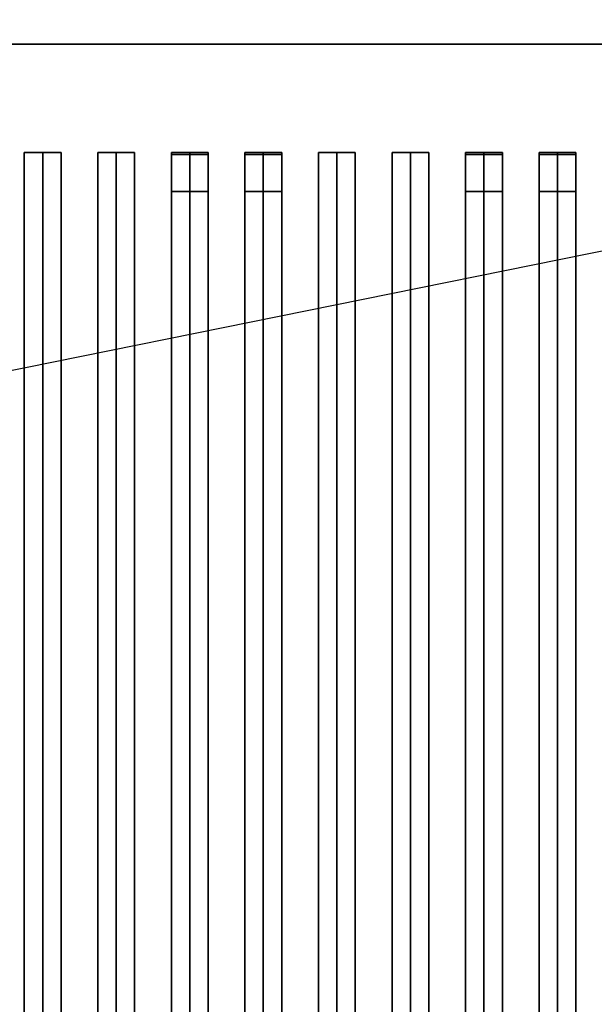
# Model space of a CAD drawing. Extents: x -104 to 104, y -21 to 21.
# Drawn here: x 43 to 50, y 0 to 13 of the extents above; entities that cross this region are included whole.
import ezdxf

# ---------------------------------------------------------------- set-up
doc = ezdxf.new("R2010")
doc.units = 0
doc.layers.get('DEFPOINTS').update_dxf_attribs({"linetype": 'CONTINUOUS'})
for name, color, linetype in [('3D-BLACK', 250, 'CONTINUOUS'), ('3D-CASTIRON', 251, 'CONTINUOUS'), ('3D-FLAT', 7, 'CONTINUOUS'), ('3D-NON', 43, 'CONTINUOUS')]:
    doc.layers.add(name, color=color, linetype=linetype)

msp = doc.modelspace()

# ---------------------------------------------------------------- linework, layer by layer
at = {"layer": '3D-BLACK'}
for points in [[(66.5, 13.05, 35), (32.5, 13.05, 35), (32.5, 13.05, 36), (66.5, 13.05, 36)], [(66.5, 13.05, 36), (32.5, 13.05, 36), (32.5, -11.95, 36), (66.5, -11.95, 36)], [(66.5, 13.05, 35), (32.5, 13.05, 35), (32.5, -11.95, 35), (66.5, -11.95, 35)]]:
    msp.add_3dface(points, dxfattribs=at)
at = {"layer": '3D-CASTIRON'}
for points in [[(43, 11.578, 39.445), (42.75, 11.578, 38.445), (42.75, -10.422, 38.445), (43, -10.422, 39.445)], [(42.75, 11.578, 38.445), (43, 11.578, 38.695), (43, -10.422, 38.695), (42.75, -10.422, 38.445)], [(43, 11.578, 39.445), (43.25, 11.578, 38.445), (43, 11.578, 38.695), (42.75, 11.578, 38.445)], [(43.25, 11.578, 38.445), (43, 11.578, 38.695), (43, -10.422, 38.695), (43.25, -10.422, 38.445)], [(43, 11.578, 39.445), (43.25, 11.578, 38.445), (43.25, -10.422, 38.445), (43, -10.422, 39.445)], [(44, 11.578, 39.445), (43.75, 11.578, 38.445), (43.75, -10.422, 38.445), (44, -10.422, 39.445)], [(43.75, 11.578, 38.445), (44, 11.578, 38.695), (44, -10.422, 38.695), (43.75, -10.422, 38.445)], [(44, 11.578, 39.445), (44.25, 11.578, 38.445), (44, 11.578, 38.695), (43.75, 11.578, 38.445)], [(44.25, 11.578, 38.445), (44, 11.578, 38.695), (44, -10.422, 38.695), (44.25, -10.422, 38.445)], [(44, 11.578, 39.445), (44.25, 11.578, 38.445), (44.25, -10.422, 38.445), (44, -10.422, 39.445)], [(45, 11.578, 39.445), (44.75, 11.578, 38.445), (44.75, -10.422, 38.445), (45, -10.422, 39.445)], [(44.75, 11.578, 38.445), (45, 11.578, 38.695), (45, -10.422, 38.695), (44.75, -10.422, 38.445)], [(45, 11.578, 39.445), (45.25, 11.578, 38.445), (45, 11.578, 38.695), (44.75, 11.578, 38.445)], [(44.75, 11.55, 39.5), (44.75, 11.05, 39.5), (44.75, 11.05, 40.5), (44.75, 11.55, 40.5)], [(45.25, 11.55, 39.5), (44.75, 11.55, 39.5), (44.75, 11.55, 40.5), (45.25, 11.55, 40.5)], [(45.25, 11.55, 40.5), (44.75, 11.55, 40.5), (44.75, 11.05, 40.5), (45.25, 11.05, 40.5)], [(45.25, 11.55, 39.5), (44.75, 11.55, 39.5), (44.75, 11.05, 39.5), (45.25, 11.05, 39.5)], [(45.25, 11.578, 38.445), (45, 11.578, 38.695), (45, -10.422, 38.695), (45.25, -10.422, 38.445)], [(45, 11.578, 39.445), (45.25, 11.578, 38.445), (45.25, -10.422, 38.445), (45, -10.422, 39.445)], [(45.25, 11.55, 39.5), (45.25, 11.05, 39.5), (45.25, 11.05, 40.5), (45.25, 11.55, 40.5)], [(46, 11.578, 39.445), (45.75, 11.578, 38.445), (45.75, -10.422, 38.445), (46, -10.422, 39.445)], [(45.75, 11.578, 38.445), (46, 11.578, 38.695), (46, -10.422, 38.695), (45.75, -10.422, 38.445)], [(46, 11.578, 39.445), (46.25, 11.578, 38.445), (46, 11.578, 38.695), (45.75, 11.578, 38.445)], [(45.75, 11.55, 39.5), (45.75, 11.05, 39.5), (45.75, 11.05, 40.5), (45.75, 11.55, 40.5)], [(46.25, 11.55, 39.5), (45.75, 11.55, 39.5), (45.75, 11.55, 40.5), (46.25, 11.55, 40.5)], [(46.25, 11.55, 40.5), (45.75, 11.55, 40.5), (45.75, 11.05, 40.5), (46.25, 11.05, 40.5)], [(46.25, 11.55, 39.5), (45.75, 11.55, 39.5), (45.75, 11.05, 39.5), (46.25, 11.05, 39.5)], [(46.25, 11.578, 38.445), (46, 11.578, 38.695), (46, -10.422, 38.695), (46.25, -10.422, 38.445)], [(46, 11.578, 39.445), (46.25, 11.578, 38.445), (46.25, -10.422, 38.445), (46, -10.422, 39.445)], [(46.25, 11.55, 39.5), (46.25, 11.05, 39.5), (46.25, 11.05, 40.5), (46.25, 11.55, 40.5)], [(47, 11.578, 39.445), (46.75, 11.578, 38.445), (46.75, -10.422, 38.445), (47, -10.422, 39.445)], [(46.75, 11.578, 38.445), (47, 11.578, 38.695), (47, -10.422, 38.695), (46.75, -10.422, 38.445)], [(47, 11.578, 39.445), (47.25, 11.578, 38.445), (47, 11.578, 38.695), (46.75, 11.578, 38.445)], [(47.25, 11.578, 38.445), (47, 11.578, 38.695), (47, -10.422, 38.695), (47.25, -10.422, 38.445)], [(47, 11.578, 39.445), (47.25, 11.578, 38.445), (47.25, -10.422, 38.445), (47, -10.422, 39.445)], [(48, 11.578, 39.445), (47.75, 11.578, 38.445), (47.75, -10.422, 38.445), (48, -10.422, 39.445)], [(47.75, 11.578, 38.445), (48, 11.578, 38.695), (48, -10.422, 38.695), (47.75, -10.422, 38.445)], [(48, 11.578, 39.445), (48.25, 11.578, 38.445), (48, 11.578, 38.695), (47.75, 11.578, 38.445)], [(48.25, 11.578, 38.445), (48, 11.578, 38.695), (48, -10.422, 38.695), (48.25, -10.422, 38.445)], [(48, 11.578, 39.445), (48.25, 11.578, 38.445), (48.25, -10.422, 38.445), (48, -10.422, 39.445)], [(49, 11.578, 39.445), (48.75, 11.578, 38.445), (48.75, -10.422, 38.445), (49, -10.422, 39.445)], [(48.75, 11.578, 38.445), (49, 11.578, 38.695), (49, -10.422, 38.695), (48.75, -10.422, 38.445)], [(49, 11.578, 39.445), (49.25, 11.578, 38.445), (49, 11.578, 38.695), (48.75, 11.578, 38.445)], [(48.75, 11.55, 39.5), (48.75, 11.05, 39.5), (48.75, 11.05, 40.5), (48.75, 11.55, 40.5)], [(49.25, 11.55, 39.5), (48.75, 11.55, 39.5), (48.75, 11.55, 40.5), (49.25, 11.55, 40.5)], [(49.25, 11.55, 40.5), (48.75, 11.55, 40.5), (48.75, 11.05, 40.5), (49.25, 11.05, 40.5)], [(49.25, 11.55, 39.5), (48.75, 11.55, 39.5), (48.75, 11.05, 39.5), (49.25, 11.05, 39.5)], [(49.25, 11.578, 38.445), (49, 11.578, 38.695), (49, -10.422, 38.695), (49.25, -10.422, 38.445)], [(49, 11.578, 39.445), (49.25, 11.578, 38.445), (49.25, -10.422, 38.445), (49, -10.422, 39.445)], [(49.25, 11.55, 39.5), (49.25, 11.05, 39.5), (49.25, 11.05, 40.5), (49.25, 11.55, 40.5)], [(50, 11.578, 39.445), (49.75, 11.578, 38.445), (49.75, -10.422, 38.445), (50, -10.422, 39.445)], [(49.75, 11.578, 38.445), (50, 11.578, 38.695), (50, -10.422, 38.695), (49.75, -10.422, 38.445)], [(50, 11.578, 39.445), (50.25, 11.578, 38.445), (50, 11.578, 38.695), (49.75, 11.578, 38.445)], [(49.75, 11.55, 39.5), (49.75, 11.05, 39.5), (49.75, 11.05, 40.5), (49.75, 11.55, 40.5)], [(50.25, 11.55, 39.5), (49.75, 11.55, 39.5), (49.75, 11.55, 40.5), (50.25, 11.55, 40.5)], [(50.25, 11.55, 40.5), (49.75, 11.55, 40.5), (49.75, 11.05, 40.5), (50.25, 11.05, 40.5)], [(50.25, 11.55, 39.5), (49.75, 11.55, 39.5), (49.75, 11.05, 39.5), (50.25, 11.05, 39.5)], [(50.25, 11.578, 38.445), (50, 11.578, 38.695), (50, -10.422, 38.695), (50.25, -10.422, 38.445)], [(50, 11.578, 39.445), (50.25, 11.578, 38.445), (50.25, -10.422, 38.445), (50, -10.422, 39.445)], [(50.25, 11.55, 39.5), (50.25, 11.05, 39.5), (50.25, 11.05, 40.5), (50.25, 11.55, 40.5)], [(45.25, 11.05, 39.5), (44.75, 11.05, 39.5), (44.75, 11.05, 40.5), (45.25, 11.05, 40.5)], [(46.25, 11.05, 39.5), (45.75, 11.05, 39.5), (45.75, 11.05, 40.5), (46.25, 11.05, 40.5)], [(49.25, 11.05, 39.5), (48.75, 11.05, 39.5), (48.75, 11.05, 40.5), (49.25, 11.05, 40.5)], [(50.25, 11.05, 39.5), (49.75, 11.05, 39.5), (49.75, 11.05, 40.5), (50.25, 11.05, 40.5)]]:
    msp.add_3dface(points, dxfattribs=at)
at = {"layer": '3D-FLAT'}
for points in [[(103.5, 16.05, 25), (7.5, 16.05, 25), (7.5, -16.7, 25), (103.5, -16.7, 25)], [(103.5, 16.05, 27), (7.5, 16.05, 27), (7.5, -16.7, 27), (103.5, -16.7, 27)], [(103.4, 16.05, 24.9), (7.6, 16.05, 24.9), (7.6, -14.7, 24.9), (103.4, -14.7, 24.9)], [(103.4, 16.05, 3), (7.6, 16.05, 3), (7.6, -14.7, 3), (103.4, -14.7, 3)], [(66.5, 13.05, 38.5), (67.5, 14.05, 38.5), (31.5, 14.05, 38.5), (32.5, 13.05, 38.5)], [(66.5, 13.05, 36), (67.5, 14.05, 36), (31.5, 14.05, 36), (32.5, 13.05, 36)]]:
    msp.add_3dface(points, dxfattribs=at)
at = {"layer": '3D-NON'}
msp.add_3dface([(66.5, 13.05, 36), (32.5, 13.05, 36), (32.5, 13.05, 38.5), (66.5, 13.05, 38.5)], dxfattribs=at)
at = {"layer": 'DEFPOINTS', "color": 6}
msp.add_line((-103.5, -20.95), (103.5, 20.95), dxfattribs=at)

doc.saveas('drawing.dxf')
